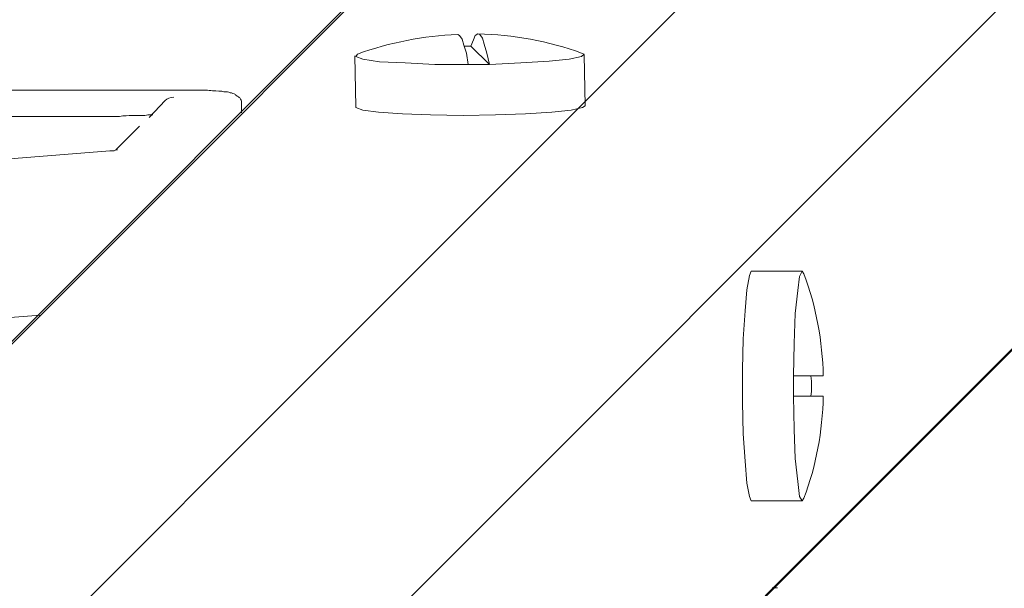
# Model space of a CAD drawing. Units: inches. Extents: x 95.4 to 109.9, y 12.1 to 49.5.
# Drawn here: x 106.7 to 107, y 42 to 42.3 of the extents above; entities that cross this region are included whole.
import ezdxf

# ---------------------------------------------------------------- set-up
doc = ezdxf.new("R2010")
doc.units = ezdxf.units.IN
doc.header["$MEASUREMENT"] = 0
doc.layers.add('Top View', color=7, linetype='Continuous')

# ---------------------------------------------------------------- blocks, each defined once
blk = doc.blocks.new('block 98')
at = {"layer": 'Top View', "color": 7, "lineweight": 5, "true_color": 0xffffff}
blk.add_open_spline([(106.69357, 42.20208), (106.69357, 42.20208), (106.69323, 42.20208), (106.69323, 42.20208), (106.69288, 42.20208), (106.69254, 42.20173), (106.6922, 42.20173), (106.69151, 42.20173), (106.69116, 42.20173), (106.69047, 42.20173)], degree=3, knots=[0, 0, 0, 0, 1, 1, 1, 2, 2, 2, 3, 3, 3, 3], dxfattribs=at)
blk = doc.blocks.new('block 102')
at = {"layer": 'Top View', "color": 7, "lineweight": 5, "true_color": 0xffffff}
blk.add_open_spline([(106.70735, 42.21586), (106.70735, 42.21586), (106.70735, 42.21586), (106.70701, 42.21586), (106.70701, 42.21586), (106.70667, 42.21586), (106.70598, 42.21586), (106.70529, 42.21586), (106.7046, 42.21551), (106.70356, 42.21551), (106.70219, 42.21551), (106.70081, 42.21551), (106.69943, 42.21551), (106.69771, 42.21551), (106.69599, 42.21551), (106.69426, 42.21517)], degree=3, knots=[0, 0, 0, 0, 1, 1, 1, 2, 2, 2, 3, 3, 3, 4, 4, 4, 5, 5, 5, 5], dxfattribs=at)
blk = doc.blocks.new('block 104')
at = {"layer": 'Top View', "color": 7, "lineweight": 5, "true_color": 0xffffff}
blk.add_open_spline([(106.74215, 42.2193), (106.74215, 42.21999), (106.74215, 42.22033), (106.74215, 42.22068), (106.74215, 42.22137), (106.7418, 42.22171), (106.74146, 42.2224), (106.74112, 42.22275), (106.74077, 42.22309), (106.74043, 42.22309), (106.74008, 42.22343), (106.73974, 42.22378), (106.73974, 42.22378), (106.73939, 42.22412), (106.73905, 42.22412), (106.7387, 42.22412), (106.73836, 42.22447), (106.73802, 42.22447), (106.73767, 42.22447), (106.73698, 42.22481), (106.73629, 42.22481), (106.73526, 42.22481), (106.73423, 42.22516), (106.7325, 42.22516), (106.73078, 42.22516), (106.72906, 42.2255), (106.72734, 42.2255), (106.72527, 42.2255), (106.72423, 42.2255), (106.7232, 42.2255), (106.72217, 42.2255)], degree=3, knots=[0, 0, 0, 0, 1, 1, 1, 2, 2, 2, 3, 3, 3, 4, 4, 4, 5, 5, 5, 6, 6, 6, 7, 7, 7, 8, 8, 8, 9, 9, 9, 10, 10, 10, 10], dxfattribs=at)
blk = doc.blocks.new('block 1711')
at = {"layer": 'Top View', "color": 7, "lineweight": 5, "true_color": 0xffffff}
blk.add_lwpolyline([(106.94197, 42.06462), (106.94128, 42.06634), (106.94024, 42.07151), (106.93955, 42.08012), (106.93886, 42.0908), (106.93852, 42.1032), (106.93852, 42.11595), (106.93886, 42.12801), (106.93955, 42.13903), (106.94024, 42.1473), (106.94128, 42.15281), (106.94197, 42.15453)], dxfattribs=at)
blk = doc.blocks.new('block 1712')
at = {"layer": 'Top View', "color": 7, "lineweight": 5, "true_color": 0xffffff}
blk.add_lwpolyline([(106.9585, 42.11354), (106.95885, 42.12628), (106.95919, 42.138), (106.96022, 42.14695), (106.96091, 42.15247), (106.96195, 42.15453), (106.96264, 42.1535)], dxfattribs=at)
blk = doc.blocks.new('block 1713')
at = {"layer": 'Top View', "color": 7, "lineweight": 5, "true_color": 0xffffff}
blk.add_lwpolyline([(106.96264, 42.06565), (106.96195, 42.06462), (106.96091, 42.06634), (106.96022, 42.0722), (106.95919, 42.08115), (106.95885, 42.09252), (106.9585, 42.10561)], dxfattribs=at)
blk = doc.blocks.new('block 1960')
at = {"layer": 'Top View', "color": 7, "lineweight": 5, "true_color": 0xffffff}
blk.add_lwpolyline([(106.87685, 42.2193), (106.87582, 42.21861), (106.87134, 42.21758), (106.86376, 42.21689), (106.85343, 42.2162), (106.84171, 42.21586), (106.82897, 42.21551), (106.81622, 42.21586), (106.80519, 42.2162), (106.79589, 42.21689), (106.78969, 42.21758), (106.78694, 42.21861), (106.78694, 42.21896)], dxfattribs=at)
blk = doc.blocks.new('block 1961')
at = {"layer": 'Top View', "color": 7, "lineweight": 5, "true_color": 0xffffff}
blk.add_lwpolyline([(106.87547, 42.23997), (106.87651, 42.23963), (106.87547, 42.23859), (106.87065, 42.23756), (106.86273, 42.23687), (106.8517, 42.23618), (106.8393, 42.23549)], dxfattribs=at)
blk = doc.blocks.new('block 1962')
at = {"layer": 'Top View', "color": 7, "lineweight": 5, "true_color": 0xffffff}
blk.add_lwpolyline([(106.83103, 42.23549), (106.81794, 42.23549), (106.80623, 42.23618), (106.79624, 42.23653), (106.78969, 42.23756), (106.78694, 42.23859), (106.78762, 42.23963)], dxfattribs=at)
blk = doc.blocks.new('block 1963')
at = {"layer": 'Top View', "color": 7, "lineweight": 5, "true_color": 0xffffff}
blk.add_lwpolyline([(106.83103, 42.23549), (106.83034, 42.23997), (106.82931, 42.24307), (106.82862, 42.24548), (106.82759, 42.24686), (106.8269, 42.24721)], dxfattribs=at)
blk = doc.blocks.new('block 1964')
at = {"layer": 'Top View', "color": 7, "lineweight": 5, "true_color": 0xffffff}
blk.add_lwpolyline([(106.83207, 42.24273), (106.8331, 42.24514), (106.83379, 42.24686), (106.83482, 42.24755), (106.83551, 42.24721), (106.83655, 42.24583), (106.83723, 42.24342), (106.83827, 42.23997), (106.8393, 42.23549)], dxfattribs=at)
blk = doc.blocks.new('block 2337')
at = {"layer": 'Top View', "color": 7, "lineweight": 5, "true_color": 0xffffff}
blk.add_lwpolyline([(106.9523, 42.03051), (106.95023, 42.03051)], dxfattribs=at)
blk = doc.blocks.new('block 2349')
at = {"layer": 'Top View', "color": 7, "lineweight": 5, "true_color": 0xffffff}
blk.add_lwpolyline([(106.59539, 42.13214), (106.66326, 42.13731)], dxfattribs=at)
blk = doc.blocks.new('block 2351')
at = {"layer": 'Top View', "color": 7, "lineweight": 5, "true_color": 0xffffff}
blk.add_lwpolyline([(106.69047, 42.20173), (106.59573, 42.19415)], dxfattribs=at)
blk = doc.blocks.new('block 2353')
at = {"layer": 'Top View', "color": 7, "lineweight": 5, "true_color": 0xffffff}
blk.add_lwpolyline([(106.70219, 42.21138), (106.69288, 42.20208)], dxfattribs=at)
blk = doc.blocks.new('block 2355')
at = {"layer": 'Top View', "color": 7, "lineweight": 5, "true_color": 0xffffff}
blk.add_lwpolyline([(106.69426, 42.21517), (106.62708, 42.21517)], dxfattribs=at)
blk = doc.blocks.new('block 2356')
at = {"layer": 'Top View', "color": 7, "lineweight": 5, "true_color": 0xffffff}
blk.add_lwpolyline([(106.71218, 42.22137), (106.70598, 42.21482)], dxfattribs=at)
blk = doc.blocks.new('block 2357')
at = {"layer": 'Top View', "color": 7, "lineweight": 5, "true_color": 0xffffff}
blk.add_lwpolyline([(106.74215, 42.21654), (106.74215, 42.2193)], dxfattribs=at)
blk = doc.blocks.new('block 2358')
at = {"layer": 'Top View', "color": 7, "lineweight": 5, "true_color": 0xffffff}
blk.add_lwpolyline([(106.72217, 42.2255), (106.60538, 42.2255)], dxfattribs=at)
blk = doc.blocks.new('block 3164')
at = {"layer": 'Top View', "color": 7, "lineweight": 5, "true_color": 0xffffff}
blk.add_lwpolyline([(106.94197, 42.06462), (106.96195, 42.06462)], dxfattribs=at)
blk = doc.blocks.new('block 3165')
at = {"layer": 'Top View', "color": 7, "lineweight": 5, "true_color": 0xffffff}
blk.add_lwpolyline([(106.96195, 42.15453), (106.94197, 42.15453)], dxfattribs=at)
blk = doc.blocks.new('block 3370')
at = {"layer": 'Top View', "color": 7, "lineweight": 5, "true_color": 0xffffff}
blk.add_lwpolyline([(106.28464, 41.36457), (107.31576, 42.39569)], dxfattribs=at)
blk = doc.blocks.new('block 3371')
at = {"layer": 'Top View', "color": 7, "lineweight": 5, "true_color": 0xffffff}
blk.add_lwpolyline([(107.11835, 42.5924), (106.08827, 41.56232)], dxfattribs=at)
blk = doc.blocks.new('block 3422')
at = {"layer": 'Top View', "color": 7, "lineweight": 5, "true_color": 0xffffff}
blk.add_lwpolyline([(106.87685, 42.2193), (106.87651, 42.23928)], dxfattribs=at)
blk = doc.blocks.new('block 3423')
at = {"layer": 'Top View', "color": 7, "lineweight": 5, "true_color": 0xffffff}
blk.add_lwpolyline([(106.78659, 42.23894), (106.78694, 42.21896)], dxfattribs=at)
blk = doc.blocks.new('block 3891')
at = {"layer": 'Top View', "color": 7, "lineweight": 5, "true_color": 0xffffff}
blk.add_lwpolyline([(106.69047, 42.20173), (106.69116, 42.20173)], dxfattribs=at)
blk = doc.blocks.new('block 3896')
at = {"layer": 'Top View', "color": 7, "lineweight": 5, "true_color": 0xffffff}
blk.add_lwpolyline([(106.69426, 42.21517), (106.69426, 42.21517)], dxfattribs=at)
blk = doc.blocks.new('block 3897')
at = {"layer": 'Top View', "color": 7, "lineweight": 5, "true_color": 0xffffff}
blk.add_lwpolyline([(106.72217, 42.2255), (106.72217, 42.2255)], dxfattribs=at)
blk = doc.blocks.new('block 3898')
at = {"layer": 'Top View', "color": 7, "lineweight": 5, "true_color": 0xffffff}
blk.add_lwpolyline([(106.74215, 42.2193), (106.74215, 42.2193)], dxfattribs=at)
blk = doc.blocks.new('block 4571')
at = {"layer": 'Top View', "color": 7, "lineweight": 5, "true_color": 0xffffff}
blk.add_lwpolyline([(106.9585, 42.11354), (106.97021, 42.11354)], dxfattribs=at)
blk = doc.blocks.new('block 4572')
at = {"layer": 'Top View', "color": 7, "lineweight": 5, "true_color": 0xffffff}
blk.add_lwpolyline([(106.97021, 42.10561), (106.9585, 42.10561)], dxfattribs=at)
blk = doc.blocks.new('block 4777')
at = {"layer": 'Top View', "color": 7, "lineweight": 5, "true_color": 0xffffff}
blk.add_lwpolyline([(106.83207, 42.24273), (106.82965, 42.24273)], dxfattribs=at)
blk = doc.blocks.new('block 4778')
at = {"layer": 'Top View', "color": 7, "lineweight": 5, "true_color": 0xffffff}
blk.add_lwpolyline([(106.8393, 42.23549), (106.83207, 42.24273)], dxfattribs=at)
blk = doc.blocks.new('block 5275')
at = {"layer": 'Top View', "color": 7, "lineweight": 5, "true_color": 0xffffff}
blk.add_open_spline([(106.97021, 42.11354), (106.96987, 42.12697), (106.96746, 42.14075), (106.96264, 42.1535)], degree=3, dxfattribs=at)
blk = doc.blocks.new('block 5276')
at = {"layer": 'Top View', "color": 7, "lineweight": 5, "true_color": 0xffffff}
blk.add_open_spline([(106.96264, 42.06565), (106.96746, 42.0784), (106.96987, 42.09183), (106.97021, 42.10561)], degree=3, dxfattribs=at)
blk = doc.blocks.new('block 5400')
at = {"layer": 'Top View', "color": 7, "lineweight": 5, "true_color": 0xffffff}
blk.add_open_spline([(106.8269, 42.24721), (106.81346, 42.24686), (106.80037, 42.24411), (106.78762, 42.23963)], degree=3, dxfattribs=at)
blk = doc.blocks.new('block 5401')
at = {"layer": 'Top View', "color": 7, "lineweight": 5, "true_color": 0xffffff}
blk.add_open_spline([(106.87547, 42.23997), (106.86238, 42.24479), (106.8486, 42.24721), (106.83482, 42.24755)], degree=3, dxfattribs=at)
blk = doc.blocks.new('block 5684')
at = {"layer": 'Top View', "color": 7, "lineweight": 5, "true_color": 0xffffff}
blk.add_open_spline([(106.71562, 42.22275), (106.71424, 42.22275), (106.71287, 42.22206), (106.71218, 42.22137)], degree=3, dxfattribs=at)
blk = doc.blocks.new('block 6375')
at = {"layer": 'Top View', "color": 7, "lineweight": 5, "true_color": 0xffffff}
blk.add_open_spline([(106.9585, 42.11354), (106.9585, 42.11078), (106.9585, 42.10802), (106.9585, 42.10561)], degree=3, dxfattribs=at)
blk = doc.blocks.new('block 6376')
at = {"layer": 'Top View', "color": 7, "lineweight": 5, "true_color": 0xffffff}
blk.add_open_spline([(106.96539, 42.10561), (106.96574, 42.10802), (106.96574, 42.11078), (106.96539, 42.11354)], degree=3, dxfattribs=at)
blk = doc.blocks.new('block 6612')
at = {"layer": 'Top View', "color": 7, "lineweight": 5, "true_color": 0xffffff}
blk.add_open_spline([(106.83103, 42.23549), (106.83379, 42.23549), (106.83655, 42.23549), (106.8393, 42.23549)], degree=3, dxfattribs=at)
blk = doc.blocks.new('block 2')
at = {"layer": 'Top View'}
for name in ['block 3371', 'block 3370', 'block 5400', 'block 1963', 'block 1964', 'block 5401', 'block 4777', 'block 4778', 'block 3423', 'block 1962', 'block 1961', 'block 3422', 'block 6612', 'block 2358', 'block 104', 'block 3897', 'block 2356', 'block 5684', 'block 102', 'block 2357', 'block 3898', 'block 1960', 'block 2355', 'block 3896', 'block 2353', 'block 2351', 'block 98', 'block 3891', 'block 1711', 'block 3165', 'block 1712', 'block 5275', 'block 2349', 'block 4571', 'block 6375', 'block 6376', 'block 1713', 'block 4572', 'block 5276', 'block 3164', 'block 2337']:
    blk.add_blockref(name, (0, 0), dxfattribs=at)
blk = doc.blocks.new('block 6995')
at = {"layer": 'Top View', "color": 7, "lineweight": 5, "true_color": 0xffffff}
for points in [[(107.8153, 43.15947), (106.02247, 41.36698), (105.86847, 41.36698)], [(107.878, 43.09677), (106.08551, 41.30394), (106.08551, 41.1465)], [(105.85125, 41.32633), (107.12042, 42.59551), (107.31541, 42.59516), (107.31541, 42.395), (106.05106, 41.13065), (106.02212, 41.13065), (106.02212, 41.30049), (105.85125, 41.30049), (105.85125, 41.32633)]]:
    blk.add_lwpolyline(points, dxfattribs=at)
for points in [[(109.44965, 40.22735), (109.44965, 37.74205), (107.43496, 35.72736), (104.94949, 35.72736), (102.4642, 35.72736), (100.44951, 37.74205), (100.44951, 40.22735), (100.44951, 42.71264), (102.4642, 44.72733), (104.94949, 44.72733), (107.43496, 44.72733), (109.44965, 42.71264), (109.44965, 40.22735)], [(104.94949, 44.32735), (102.68521, 44.32735), (100.84949, 42.49181), (100.84949, 40.22735), (100.84949, 37.96289), (102.68521, 36.12734), (104.94949, 36.12734), (107.21378, 36.12734), (109.04967, 37.96289), (109.04967, 40.22735), (109.04967, 42.49181), (107.21378, 44.32735), (104.94949, 44.32735)], [(106.943, 42.4956), (106.943, 42.34367), (107.06599, 42.22068), (107.21792, 42.22068), (107.36985, 42.22068), (107.49284, 42.34367), (107.49284, 42.4956), (107.49284, 42.64753), (107.36985, 42.77052), (107.21792, 42.77052), (107.06599, 42.77052), (106.943, 42.64753), (106.943, 42.4956)]]:
    blk.add_open_spline(points, degree=3, knots=[0, 0, 0, 0, 1, 1, 1, 2, 2, 2, 3, 3, 3, 4, 4, 4, 4], dxfattribs=at)

msp = doc.modelspace()

# ---------------------------------------------------------------- block references
at = {"layer": 'Top View'}
for name in ['block 2', 'block 6995']:
    msp.add_blockref(name, (0, 0), dxfattribs=at)

doc.saveas('drawing.dxf')
